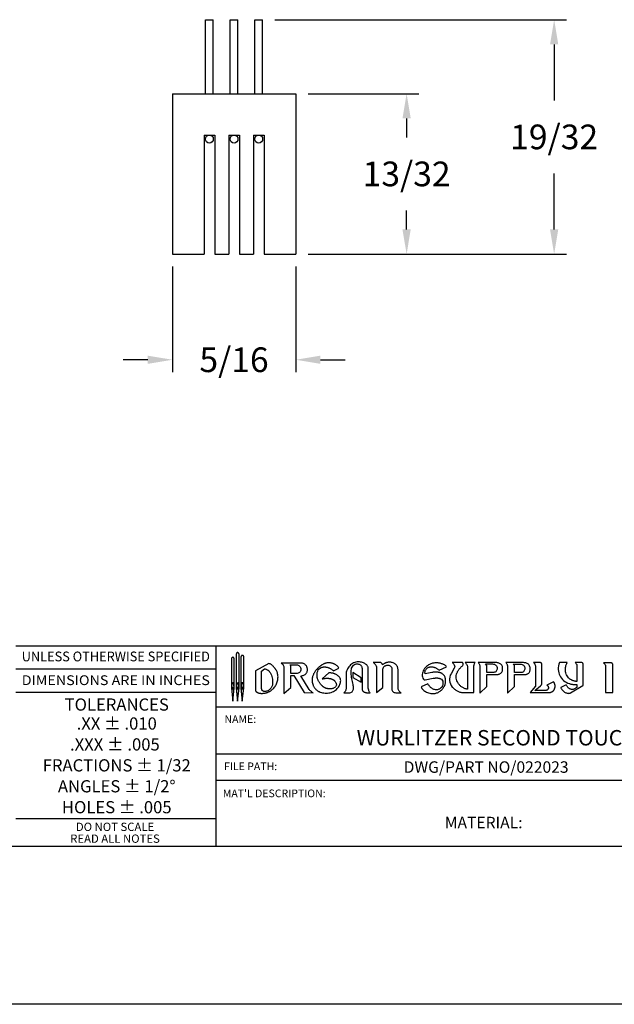
# Model space of a CAD drawing. Extents: x 0 to 5.53, y 0 to 4.25.
# Drawn here: x 2.53 to 4.03, y 0 to 2.49 of the extents above; entities that cross this region are included whole.
import ezdxf
from ezdxf.enums import TextEntityAlignment as Align

# ---------------------------------------------------------------- set-up
doc = ezdxf.new("R2010")
doc.units = 0
doc.header["$LTSCALE"] = 0.25
doc.header["$MEASUREMENT"] = 0
doc.layers.get('0').update_dxf_attribs({"linetype": 'CONTINUOUS'})
doc.layers.get('DEFPOINTS').update_dxf_attribs({"linetype": 'CONTINUOUS'})
doc.layers.add('3', color=3, linetype='CONTINUOUS')
doc.layers.add('4', color=4, linetype='CONTINUOUS')
doc.styles.add('SIMPLEX', font='SIMPLEX.shx')
doc.dimstyles.get("Standard").update_dxf_attribs({"dimtxt": 0.18, "dimasz": 0.18, "dimexe": 0.18, "dimexo": 0.0625, "dimgap": 0.09, "dimtad": 0, "dimtih": 1, "dimtoh": 1, "dimdec": 4, "dimzin": 0, "dimdsep": 46, "dimtxsty": 'STANDARD', "dimcen": 0.09, "dimadec": 0, "dimazin": 0, "dimtfac": 1, "dimtdec": 4, "dimtofl": 0, "dimtmove": 0, "dimatfit": 3, "dimfxl": 1, "dimtolj": 1, "dimtzin": 0, "dimarcsym": 0})

# ---------------------------------------------------------------- blocks, each defined once
blk = doc.blocks.new('*D4')
at = {"layer": '3', "color": 0, "lineweight": -2}
for p, q in [((2.9123, 1.8688), (2.9123, 1.6013)), ((3.2248, 1.8688), (3.2248, 1.6013)), ((2.8498, 1.6325), (2.7873, 1.6325)), ((3.2873, 1.6325), (3.3498, 1.6325))]:
    blk.add_line(p, q, dxfattribs=at)
at = {"layer": '3', "color": 0}
for points in [[(2.8498, 1.6429), (2.8498, 1.6221), (2.9123, 1.6325)], [(3.2873, 1.6429), (3.2873, 1.6221), (3.2248, 1.6325)]]:
    blk.add_solid(points, dxfattribs=at)
at = {"layer": 'DEFPOINTS', "color": 0}
for p in [(2.9123, 1.9), (3.2248, 1.9), (3.2248, 1.6325)]:
    blk.add_point(p, dxfattribs=at)
at = {"layer": '3', "color": 0, "insert": (3.0685, 1.6325), "char_height": 0.0625, "attachment_point": 5, "style": 'SIMPLEX'}
blk.add_mtext('\\A1;5/16', dxfattribs=at)
blk = doc.blocks.new('*D5')
at = {"layer": '3', "color": 0, "lineweight": -2}
for p, q in [((3.1723, 2.4938), (3.9106, 2.4938)), ((3.8794, 2.4313), (3.8794, 2.2895)), ((3.8794, 1.9625), (3.8794, 2.1043)), ((3.256, 1.9), (3.9106, 1.9))]:
    blk.add_line(p, q, dxfattribs=at)
at = {"layer": '3', "color": 0}
for points in [[(3.869, 2.4313), (3.8898, 2.4313), (3.8794, 2.4938)], [(3.869, 1.9625), (3.8898, 1.9625), (3.8794, 1.9)]]:
    blk.add_solid(points, dxfattribs=at)
at = {"layer": 'DEFPOINTS', "color": 0}
for p in [(3.1411, 2.4938), (3.8794, 2.4938), (3.2248, 1.9)]:
    blk.add_point(p, dxfattribs=at)
at = {"layer": '3', "color": 0, "insert": (3.8794, 2.1969), "char_height": 0.0625, "attachment_point": 5, "style": 'SIMPLEX'}
blk.add_mtext('\\A1;19/32', dxfattribs=at)
blk = doc.blocks.new('*D6')
at = {"layer": '3', "color": 0, "lineweight": -2}
for p, q in [((3.256, 2.3063), (3.5369, 2.3063)), ((3.5057, 2.2438), (3.5057, 2.1958)), ((3.5057, 1.9625), (3.5057, 2.0105)), ((3.256, 1.9), (3.5369, 1.9))]:
    blk.add_line(p, q, dxfattribs=at)
at = {"layer": '3', "color": 0}
for points in [[(3.4952, 2.2438), (3.5161, 2.2438), (3.5057, 2.3063)], [(3.4952, 1.9625), (3.5161, 1.9625), (3.5057, 1.9)]]:
    blk.add_solid(points, dxfattribs=at)
at = {"layer": 'DEFPOINTS', "color": 0}
for p in [(3.2248, 2.3063), (3.2248, 1.9), (3.5057, 1.9)]:
    blk.add_point(p, dxfattribs=at)
at = {"layer": '3', "color": 0, "insert": (3.5057, 2.1032), "char_height": 0.0625, "attachment_point": 5, "style": 'SIMPLEX'}
blk.add_mtext('\\A1;13/32', dxfattribs=at)

msp = doc.modelspace()

# ---------------------------------------------------------------- linework, layer by layer
for p, q in [((2.995953, 2.306287), (2.995953, 2.493787)), ((2.995953, 2.493787), (3.016053, 2.493787)), ((3.016053, 2.306287), (3.016053, 2.493787)), ((3.058453, 2.306287), (3.058453, 2.493787)), ((3.058453, 2.493787), (3.078553, 2.493787)), ((3.078553, 2.306287), (3.078553, 2.493787)), ((3.120953, 2.306287), (3.120953, 2.493787)), ((3.120953, 2.493787), (3.141053, 2.493787)), ((3.141053, 2.306287), (3.141053, 2.493787)), ((2.912253, 2.306287), (2.912253, 1.900037)), ((2.912253, 2.306287), (3.224753, 2.306287)), ((3.224753, 2.306287), (3.224753, 1.900037)), ((2.992503, 2.201387), (3.019503, 2.201387)), ((2.992503, 2.201387), (2.992503, 1.900037)), ((3.019503, 2.201387), (3.019503, 1.900037)), ((3.055003, 2.201387), (3.055003, 1.900037)), ((3.055003, 2.201387), (3.082003, 2.201387)), ((3.082003, 2.201387), (3.082003, 1.900037)), ((3.117503, 2.201387), (3.117503, 1.900037)), ((3.117503, 2.201387), (3.144503, 2.201387)), ((3.144503, 2.201387), (3.144503, 1.900037)), ((2.912253, 1.900037), (2.992503, 1.900037)), ((3.019503, 1.900037), (3.055003, 1.900037)), ((3.082003, 1.900037), (3.117503, 1.900037)), ((3.144503, 1.900037), (3.224753, 1.900037)), ((2.515464, 0.908), (5.0875, 0.908)), ((3.023454, 0.4), (3.023454, 0.90799)), ((3.077609, 0.890913), (3.077609, 0.890913)), ((2.515464, 0.849376), (3.023454, 0.849376)), ((2.515464, 0.790761), (3.023454, 0.790761)), ((3.023454, 0.753426), (5.0875, 0.753426)), ((3.023454, 0.634457), (5.0875, 0.634457)), ((3.023454, 0.567461), (4.386742, 0.567461)), ((2.515464, 0.470365), (3.023454, 0.470365))]:
    msp.add_line(p, q)
for centre in [(3.006003, 2.191337), (3.068503, 2.191337), (3.131003, 2.191337)]:
    msp.add_circle(centre, 0.01005)
at = {"layer": '4'}
for p, q in [((5.0875, 0.4), (0.4375, 0.4)), ((5.525, 0), (0, 0))]:
    msp.add_line(p, q, dxfattribs=at)
at = {"layer": '4', "linetype": 'Continuous'}
for points in [[(3.061706, 0.873713), (3.061706, 0.800966), (3.065352, 0.768008), (3.069116, 0.800818), (3.069116, 0.87398), (3.069027, 0.875165), (3.06879, 0.876173), (3.068434, 0.877033), (3.06796, 0.877744), (3.067397, 0.878248), (3.066774, 0.878633), (3.066093, 0.87884), (3.065411, 0.8789), (3.064729, 0.878781), (3.064048, 0.878514), (3.063425, 0.8781), (3.062862, 0.877536), (3.062388, 0.876795), (3.062032, 0.875936), (3.061795, 0.874899), (3.061706, 0.873713)], [(3.074037, 0.885851), (3.074037, 0.800936), (3.077356, 0.768008), (3.081298, 0.800936), (3.081298, 0.885703), (3.08121, 0.886918), (3.080972, 0.887985), (3.080617, 0.888874), (3.080172, 0.889615), (3.079609, 0.890178), (3.078987, 0.890593), (3.078335, 0.89083), (3.077683, 0.890919), (3.077001, 0.89086), (3.076349, 0.890623), (3.075726, 0.890208), (3.075163, 0.889674), (3.074719, 0.888963), (3.074363, 0.888074), (3.074126, 0.887036), (3.074037, 0.885851)], [(3.086042, 0.878803), (3.086042, 0.800936), (3.089361, 0.768008), (3.093303, 0.800936), (3.093303, 0.878654), (3.093214, 0.87987), (3.092977, 0.880937), (3.092622, 0.881826), (3.092177, 0.882567), (3.091614, 0.88313), (3.090991, 0.883545), (3.090339, 0.883782), (3.089687, 0.883871), (3.089006, 0.883812), (3.088354, 0.883575), (3.087731, 0.88316), (3.087168, 0.882626), (3.086723, 0.881915), (3.086368, 0.881026), (3.086131, 0.879988), (3.086042, 0.878803)], [(3.167411, 0.856298), (3.166254, 0.857383), (3.165097, 0.858468), (3.16394, 0.85948), (3.162711, 0.86042), (3.161409, 0.861216), (3.159963, 0.861939), (3.158372, 0.862589), (3.156564, 0.863023), (3.122866, 0.844366), (3.122721, 0.796277), (3.122793, 0.795481), (3.122938, 0.794614), (3.123227, 0.79389), (3.123589, 0.793167), (3.124023, 0.792516), (3.124529, 0.791866), (3.125107, 0.791359), (3.125758, 0.790853), (3.126843, 0.790202), (3.128, 0.789624), (3.129157, 0.789118), (3.130386, 0.788684), (3.131616, 0.788394), (3.132845, 0.788105), (3.134147, 0.787888), (3.135448, 0.787671), (3.13675, 0.787599), (3.138052, 0.787527), (3.139353, 0.787527), (3.140727, 0.787599), (3.142029, 0.787671), (3.143331, 0.787816), (3.144632, 0.787961), (3.145934, 0.788178), (3.147453, 0.788394), (3.148971, 0.788756), (3.150417, 0.789118), (3.151864, 0.789551), (3.15331, 0.790058), (3.154756, 0.790636), (3.15613, 0.791287), (3.157504, 0.791938), (3.158806, 0.792661), (3.16018, 0.793456), (3.161409, 0.794324), (3.162711, 0.795192), (3.16394, 0.796132), (3.165097, 0.797072), (3.166254, 0.798085), (3.167411, 0.799097), (3.169219, 0.800977), (3.170883, 0.80293), (3.172474, 0.804955), (3.173847, 0.807124), (3.175149, 0.809438), (3.176306, 0.811752), (3.177246, 0.814139), (3.178114, 0.816597), (3.178765, 0.819056), (3.179271, 0.821659), (3.179633, 0.82419), (3.17985, 0.826794), (3.179922, 0.829325), (3.179777, 0.831928), (3.179488, 0.834531), (3.179054, 0.837062), (3.178693, 0.838436), (3.178331, 0.83981), (3.177897, 0.841184), (3.177391, 0.842486), (3.176812, 0.843788), (3.176162, 0.845089), (3.175511, 0.846319), (3.174788, 0.847548), (3.173992, 0.848777), (3.173124, 0.849934), (3.172257, 0.851091), (3.171389, 0.852176), (3.170449, 0.853261), (3.169436, 0.854273), (3.168424, 0.855286), (3.167411, 0.856298)], [(3.138052, 0.84386), (3.145428, 0.849501), (3.146585, 0.849428), (3.14767, 0.849284), (3.148754, 0.848994), (3.149767, 0.848705), (3.150851, 0.848271), (3.151864, 0.847765), (3.152804, 0.847186), (3.153744, 0.846536), (3.154612, 0.845885), (3.15548, 0.845162), (3.156347, 0.844438), (3.157143, 0.843643), (3.157866, 0.842848), (3.158589, 0.842052), (3.15924, 0.841329), (3.159818, 0.840533), (3.161843, 0.837352), (3.163434, 0.834025), (3.164591, 0.830482), (3.165387, 0.826866), (3.165893, 0.823178), (3.16611, 0.819418), (3.166254, 0.815657), (3.166182, 0.811897), (3.166037, 0.809944), (3.165676, 0.808064), (3.165097, 0.806256), (3.164374, 0.804521), (3.163506, 0.802857), (3.162422, 0.801266), (3.161265, 0.79982), (3.159963, 0.798446), (3.158517, 0.797217), (3.15707, 0.79606), (3.15548, 0.795047), (3.153889, 0.794107), (3.152298, 0.793312), (3.150634, 0.792733), (3.148971, 0.792227), (3.14738, 0.791866), (3.14644, 0.791938), (3.1455, 0.79201), (3.14456, 0.792227), (3.143692, 0.792516), (3.142824, 0.792878), (3.142029, 0.793312), (3.141233, 0.79389), (3.140583, 0.794469), (3.13986, 0.795192), (3.139353, 0.795988), (3.138919, 0.796855), (3.138558, 0.797795), (3.138341, 0.798735), (3.138196, 0.799748), (3.138052, 0.80076), (3.138052, 0.801773), (3.138052, 0.84386)], [(3.237981, 0.832), (3.240078, 0.832145), (3.242103, 0.832434), (3.243911, 0.832868), (3.245574, 0.833447), (3.24702, 0.83417), (3.248394, 0.834965), (3.249623, 0.835905), (3.250708, 0.83699), (3.251648, 0.838147), (3.252444, 0.839376), (3.253095, 0.840678), (3.253601, 0.842124), (3.254035, 0.843571), (3.254324, 0.845089), (3.254469, 0.84668), (3.254541, 0.848343), (3.254469, 0.849862), (3.254179, 0.851381), (3.253818, 0.852827), (3.253239, 0.854273), (3.252588, 0.855647), (3.251793, 0.856949), (3.250853, 0.858178), (3.24984, 0.859335), (3.248683, 0.860348), (3.247454, 0.861288), (3.246225, 0.862083), (3.244851, 0.862806), (3.243404, 0.863385), (3.241958, 0.863747), (3.240439, 0.864036), (3.238921, 0.864108), (3.1883, 0.864108), (3.189024, 0.86353), (3.189674, 0.862951), (3.190325, 0.8623), (3.190904, 0.861722), (3.191482, 0.861143), (3.192061, 0.86042), (3.192567, 0.859697), (3.193073, 0.858829), (3.193796, 0.857238), (3.194375, 0.855358), (3.194736, 0.85355), (3.194881, 0.852104), (3.194953, 0.787093), (3.212381, 0.802351), (3.212381, 0.832507), (3.220047, 0.832579), (3.246152, 0.789335), (3.268642, 0.78919), (3.267268, 0.789985), (3.265894, 0.790925), (3.264593, 0.791866), (3.263291, 0.79295), (3.262062, 0.793963), (3.260905, 0.79512), (3.259748, 0.796277), (3.25859, 0.797506), (3.237981, 0.832)], [(3.237692, 0.848343), (3.237475, 0.846102), (3.236824, 0.844005), (3.235811, 0.842197), (3.234437, 0.840606), (3.232774, 0.839304), (3.230894, 0.838364), (3.228797, 0.837785), (3.226627, 0.837569), (3.212092, 0.837569), (3.212092, 0.856153), (3.210646, 0.859697), (3.226917, 0.859697), (3.229086, 0.85948), (3.231183, 0.858829), (3.232991, 0.857817), (3.234582, 0.856443), (3.235884, 0.854707), (3.236824, 0.852827), (3.237475, 0.850658), (3.237692, 0.848343)], [(3.32694, 0.835254), (3.325927, 0.835833), (3.324915, 0.836339), (3.32383, 0.836773), (3.322818, 0.837207), (3.321733, 0.837641), (3.320648, 0.83793), (3.319563, 0.838292), (3.318479, 0.838581), (3.317322, 0.838798), (3.316237, 0.838943), (3.315008, 0.839087), (3.313851, 0.839232), (3.312621, 0.839304), (3.311392, 0.839304), (3.310162, 0.839304), (3.308861, 0.839232), (3.291794, 0.824046), (3.293096, 0.824335), (3.294398, 0.824624), (3.295699, 0.824913), (3.297001, 0.82513), (3.298303, 0.825347), (3.299605, 0.825492), (3.300906, 0.825637), (3.30228, 0.825709), (3.303582, 0.825781), (3.304883, 0.825781), (3.306185, 0.825781), (3.307487, 0.825709), (3.308788, 0.825564), (3.31009, 0.825347), (3.311392, 0.82513), (3.312693, 0.824841), (3.313561, 0.824552), (3.314501, 0.824335), (3.315369, 0.823973), (3.316237, 0.823684), (3.317105, 0.823323), (3.317972, 0.822961), (3.318768, 0.822527), (3.319636, 0.822093), (3.320431, 0.821587), (3.321154, 0.821081), (3.321877, 0.820575), (3.322601, 0.819996), (3.323251, 0.819345), (3.323902, 0.818694), (3.324481, 0.817971), (3.325059, 0.817248), (3.325927, 0.815946), (3.32665, 0.8145), (3.327156, 0.813054), (3.327518, 0.811463), (3.327735, 0.809944), (3.327663, 0.808353), (3.327301, 0.806835), (3.326723, 0.805388), (3.325855, 0.804087), (3.324842, 0.803002), (3.323685, 0.802062), (3.322311, 0.801266), (3.320865, 0.800616), (3.319419, 0.800109), (3.317828, 0.799676), (3.316309, 0.799386), (3.315586, 0.799314), (3.314791, 0.799169), (3.314067, 0.799097), (3.313272, 0.799097), (3.312477, 0.799025), (3.311753, 0.799025), (3.310958, 0.799025), (3.310162, 0.799025), (3.309439, 0.799025), (3.308644, 0.799097), (3.307848, 0.799097), (3.307053, 0.799242), (3.30633, 0.799314), (3.305534, 0.799459), (3.304811, 0.799603), (3.304016, 0.799748), (3.303148, 0.799965), (3.30228, 0.800182), (3.301485, 0.800471), (3.300617, 0.80076), (3.299821, 0.801122), (3.299026, 0.801483), (3.298231, 0.801917), (3.297435, 0.802351), (3.296712, 0.802785), (3.295916, 0.803291), (3.295193, 0.803798), (3.29447, 0.804304), (3.293747, 0.80481), (3.293096, 0.805388), (3.292373, 0.805967), (3.291722, 0.806545), (3.290637, 0.80763), (3.289625, 0.808787), (3.288613, 0.809944), (3.2876, 0.811101), (3.28666, 0.812258), (3.285792, 0.813488), (3.284852, 0.814789), (3.284057, 0.816019), (3.283261, 0.81732), (3.282538, 0.818694), (3.281887, 0.819996), (3.281237, 0.82137), (3.280658, 0.822816), (3.280224, 0.82419), (3.27979, 0.825709), (3.279429, 0.827155), (3.278922, 0.830482), (3.278706, 0.833953), (3.278922, 0.837424), (3.279501, 0.84075), (3.280513, 0.843932), (3.282032, 0.846825), (3.283984, 0.849428), (3.286443, 0.851525), (3.287311, 0.852032), (3.288179, 0.852465), (3.289119, 0.852899), (3.289987, 0.853261), (3.290927, 0.85355), (3.291939, 0.853839), (3.292879, 0.854056), (3.293892, 0.854201), (3.294832, 0.854346), (3.295844, 0.854418), (3.296857, 0.854418), (3.297869, 0.854418), (3.298881, 0.854418), (3.299894, 0.854346), (3.300834, 0.854201), (3.301846, 0.854056), (3.303148, 0.853839), (3.30445, 0.85355), (3.305751, 0.853261), (3.306981, 0.852827), (3.30821, 0.852393), (3.309439, 0.851887), (3.310669, 0.851381), (3.311898, 0.850802), (3.313055, 0.850151), (3.31414, 0.849501), (3.315297, 0.848705), (3.316382, 0.847982), (3.317466, 0.847114), (3.318479, 0.846319), (3.319491, 0.845379), (3.320431, 0.844438), (3.333809, 0.85167), (3.332942, 0.853261), (3.331929, 0.854707), (3.330772, 0.856081), (3.329471, 0.857311), (3.328097, 0.858468), (3.326578, 0.85948), (3.325059, 0.86042), (3.323468, 0.861288), (3.322239, 0.861866), (3.320937, 0.862445), (3.319708, 0.862951), (3.318406, 0.863385), (3.317032, 0.863819), (3.315731, 0.864108), (3.314357, 0.864397), (3.312983, 0.864614), (3.311609, 0.864759), (3.310235, 0.864831), (3.308788, 0.864904), (3.307415, 0.864904), (3.306041, 0.864831), (3.304667, 0.864687), (3.303293, 0.86447), (3.301919, 0.86418), (3.300617, 0.863891), (3.299388, 0.863457), (3.298086, 0.863023), (3.296857, 0.862589), (3.295699, 0.862011), (3.29447, 0.861432), (3.293313, 0.860782), (3.292156, 0.860131), (3.290999, 0.859408), (3.289914, 0.858684), (3.28883, 0.857889), (3.287745, 0.857094), (3.28666, 0.856226), (3.285648, 0.855358), (3.284563, 0.85449), (3.283551, 0.853622), (3.282104, 0.852321), (3.28073, 0.851019), (3.279356, 0.849645), (3.278055, 0.848199), (3.276753, 0.846753), (3.275524, 0.845306), (3.274367, 0.843788), (3.27321, 0.842197), (3.272197, 0.840606), (3.271185, 0.838943), (3.270245, 0.837279), (3.269449, 0.835544), (3.268726, 0.833808), (3.268075, 0.832), (3.267497, 0.830192), (3.267063, 0.828312), (3.266629, 0.825781), (3.266412, 0.823178), (3.26634, 0.820647), (3.266412, 0.818044), (3.266701, 0.815513), (3.267207, 0.812982), (3.267858, 0.81045), (3.268726, 0.808064), (3.269305, 0.806762), (3.269955, 0.805461), (3.270606, 0.804231), (3.271402, 0.803074), (3.272197, 0.801917), (3.273065, 0.80076), (3.274005, 0.799676), (3.274945, 0.798663), (3.275958, 0.797651), (3.277042, 0.796711), (3.278127, 0.795771), (3.279212, 0.794903), (3.280369, 0.794107), (3.281598, 0.793384), (3.282827, 0.792661), (3.284057, 0.79201), (3.286949, 0.790781), (3.289914, 0.789768), (3.292952, 0.789045), (3.296061, 0.788467), (3.299171, 0.788178), (3.30228, 0.788033), (3.30539, 0.788178), (3.308572, 0.788539), (3.311609, 0.789118), (3.314574, 0.789913), (3.317539, 0.790998), (3.320359, 0.792227), (3.323035, 0.793746), (3.325566, 0.795481), (3.327952, 0.797434), (3.330194, 0.799603), (3.331857, 0.801556), (3.333376, 0.803653), (3.33475, 0.80575), (3.335907, 0.808064), (3.336919, 0.810378), (3.337714, 0.812765), (3.338221, 0.815223), (3.338582, 0.817754), (3.338655, 0.819779), (3.33851, 0.821732), (3.338148, 0.823684), (3.337497, 0.825637), (3.33663, 0.827228), (3.335617, 0.828674), (3.334388, 0.830048), (3.333086, 0.831277), (3.33164, 0.832362), (3.330121, 0.833447), (3.32853, 0.834387), (3.32694, 0.835254)], [(3.413539, 0.78919), (3.412743, 0.789841), (3.411948, 0.790781), (3.411152, 0.792083), (3.410357, 0.793673), (3.409634, 0.795554), (3.409055, 0.797868), (3.408621, 0.800543), (3.408332, 0.803581), (3.408332, 0.851453), (3.40826, 0.852755), (3.40797, 0.854129), (3.407464, 0.855503), (3.406741, 0.856804), (3.405801, 0.858106), (3.404644, 0.859408), (3.403342, 0.860637), (3.401824, 0.861866), (3.40016, 0.862951), (3.39828, 0.863963), (3.396183, 0.864831), (3.394014, 0.865627), (3.391555, 0.866205), (3.389024, 0.866711), (3.386276, 0.867001), (3.383383, 0.867145), (3.380274, 0.867001), (3.377237, 0.866567), (3.374272, 0.865699), (3.371451, 0.864614), (3.368776, 0.863168), (3.366172, 0.861505), (3.363786, 0.859552), (3.361544, 0.857383), (3.35952, 0.854996), (3.357639, 0.852465), (3.356048, 0.84979), (3.354747, 0.846969), (3.353662, 0.844005), (3.352867, 0.840967), (3.35236, 0.837858), (3.352216, 0.834676), (3.352216, 0.799386), (3.352071, 0.797145), (3.351565, 0.795264), (3.350914, 0.793673), (3.350046, 0.792372), (3.349178, 0.791359), (3.348311, 0.790492), (3.347443, 0.789841), (3.346792, 0.789262), (3.362123, 0.789262), (3.364148, 0.789551), (3.365883, 0.790275), (3.367402, 0.791359), (3.368704, 0.792806), (3.369788, 0.794397), (3.370584, 0.796132), (3.37109, 0.79794), (3.371379, 0.799748), (3.371524, 0.802351), (3.371162, 0.805027), (3.370656, 0.80763), (3.370005, 0.810161), (3.369137, 0.813777), (3.368342, 0.817393), (3.367619, 0.821008), (3.366896, 0.824624), (3.366245, 0.82824), (3.365739, 0.831928), (3.365305, 0.835544), (3.365015, 0.839232), (3.364943, 0.842269), (3.36516, 0.845379), (3.365666, 0.848416), (3.366462, 0.851381), (3.367619, 0.854129), (3.369137, 0.85666), (3.371018, 0.858829), (3.373404, 0.860637), (3.374778, 0.86136), (3.376224, 0.861866), (3.377743, 0.862228), (3.379261, 0.862445), (3.380852, 0.862445), (3.382443, 0.862228), (3.383962, 0.861866), (3.385481, 0.86136), (3.386855, 0.860637), (3.388156, 0.859769), (3.389386, 0.858684), (3.390398, 0.857455), (3.391266, 0.856081), (3.391989, 0.85449), (3.392495, 0.852755), (3.392712, 0.850874), (3.392712, 0.799531), (3.392784, 0.798302), (3.393001, 0.797217), (3.393363, 0.796132), (3.393797, 0.79512), (3.394375, 0.794252), (3.395026, 0.793384), (3.395749, 0.792589), (3.396617, 0.791866), (3.397557, 0.791287), (3.398497, 0.790709), (3.39951, 0.790275), (3.400594, 0.789913), (3.401679, 0.789551), (3.402836, 0.789335), (3.403921, 0.789262), (3.405078, 0.78919), (3.413539, 0.78919)], [(3.597532, 0.861505), (3.595869, 0.862156), (3.594206, 0.862734), (3.592542, 0.86324), (3.590807, 0.863674), (3.589071, 0.863963), (3.587336, 0.864253), (3.5856, 0.86447), (3.583865, 0.864614), (3.582057, 0.864687), (3.580321, 0.864687), (3.578513, 0.864614), (3.576778, 0.86447), (3.57497, 0.864253), (3.573234, 0.864036), (3.571499, 0.863674), (3.569763, 0.863313), (3.566726, 0.862373), (3.563761, 0.860999), (3.560941, 0.859408), (3.558193, 0.857455), (3.555662, 0.855286), (3.553275, 0.852827), (3.551178, 0.850224), (3.549298, 0.847476), (3.54778, 0.844583), (3.546623, 0.841546), (3.545755, 0.838509), (3.545393, 0.835399), (3.545465, 0.83229), (3.545972, 0.82918), (3.546984, 0.826143), (3.548575, 0.82325), (3.548937, 0.822816), (3.54937, 0.822455), (3.549804, 0.822165), (3.550311, 0.821876), (3.550817, 0.821732), (3.551323, 0.821659), (3.551902, 0.821659), (3.55248, 0.821804), (3.573017, 0.825709), (3.574174, 0.825926), (3.575332, 0.82607), (3.576561, 0.826287), (3.577718, 0.82636), (3.578947, 0.826504), (3.580104, 0.826577), (3.581261, 0.826577), (3.582491, 0.826577), (3.583648, 0.826504), (3.584805, 0.826432), (3.585962, 0.826287), (3.587119, 0.82607), (3.588204, 0.825781), (3.589361, 0.825492), (3.590445, 0.825058), (3.59153, 0.824624), (3.593989, 0.823106), (3.595797, 0.820936), (3.597026, 0.818405), (3.597749, 0.815513), (3.597821, 0.812475), (3.597315, 0.809366), (3.596303, 0.806473), (3.594784, 0.803798), (3.593699, 0.802568), (3.592615, 0.801339), (3.591313, 0.800326), (3.590011, 0.799386), (3.588637, 0.798519), (3.587119, 0.797795), (3.5856, 0.797289), (3.584009, 0.796855), (3.582129, 0.796638), (3.580249, 0.796638), (3.578441, 0.796783), (3.576561, 0.797217), (3.574825, 0.797723), (3.573017, 0.798446), (3.571354, 0.799314), (3.569691, 0.800326), (3.5681, 0.801483), (3.566581, 0.802713), (3.565135, 0.804087), (3.563761, 0.805533), (3.562532, 0.807052), (3.561302, 0.808643), (3.560218, 0.810306), (3.559278, 0.811969), (3.542573, 0.804376), (3.543441, 0.802207), (3.544525, 0.800109), (3.545972, 0.798229), (3.547635, 0.796421), (3.549515, 0.794758), (3.551612, 0.79324), (3.553854, 0.791866), (3.55624, 0.790636), (3.558771, 0.789624), (3.561375, 0.788756), (3.564123, 0.788033), (3.566798, 0.787599), (3.569546, 0.787237), (3.572294, 0.787165), (3.57497, 0.78731), (3.577646, 0.787599), (3.57967, 0.788033), (3.581623, 0.788611), (3.583575, 0.789262), (3.585456, 0.790058), (3.587263, 0.790998), (3.589071, 0.792083), (3.590735, 0.793167), (3.592398, 0.794469), (3.593916, 0.795771), (3.595435, 0.797217), (3.596809, 0.798735), (3.598111, 0.800399), (3.599268, 0.802062), (3.600352, 0.803798), (3.601293, 0.805605), (3.60216, 0.807486), (3.602956, 0.809583), (3.603534, 0.81168), (3.603968, 0.813777), (3.60433, 0.816019), (3.604474, 0.818188), (3.604474, 0.820358), (3.60433, 0.822527), (3.603968, 0.824697), (3.603534, 0.826577), (3.602956, 0.828385), (3.602233, 0.83012), (3.601365, 0.831856), (3.60028, 0.833374), (3.599051, 0.834821), (3.597604, 0.836122), (3.596086, 0.837207), (3.595435, 0.837641), (3.594712, 0.838075), (3.593989, 0.838436), (3.593266, 0.838798), (3.592542, 0.839159), (3.591747, 0.839449), (3.591024, 0.839666), (3.590228, 0.839883), (3.589433, 0.8401), (3.588637, 0.840317), (3.587842, 0.840461), (3.587047, 0.840606), (3.586251, 0.84075), (3.585456, 0.840823), (3.584588, 0.840967), (3.583792, 0.84104), (3.582997, 0.84104), (3.582201, 0.84104), (3.581406, 0.841112), (3.580611, 0.841112), (3.579815, 0.841112), (3.57902, 0.841184), (3.578152, 0.841184), (3.577284, 0.841184), (3.576416, 0.841184), (3.575548, 0.841112), (3.574536, 0.84104), (3.573596, 0.840967), (3.572584, 0.840895), (3.571499, 0.84075), (3.570414, 0.840533), (3.569257, 0.840317), (3.552697, 0.837279), (3.552263, 0.838798), (3.552046, 0.840244), (3.552118, 0.841763), (3.552335, 0.843209), (3.552842, 0.844655), (3.55342, 0.846029), (3.554288, 0.847403), (3.555228, 0.848633), (3.556313, 0.84979), (3.557542, 0.850947), (3.558844, 0.851887), (3.56029, 0.852755), (3.561809, 0.853478), (3.563327, 0.854129), (3.564918, 0.854563), (3.566581, 0.854852), (3.568028, 0.854924), (3.569546, 0.854924), (3.570993, 0.854779), (3.572439, 0.854563), (3.573885, 0.854273), (3.575332, 0.853839), (3.576706, 0.853333), (3.578079, 0.852755), (3.579453, 0.852104), (3.580827, 0.851381), (3.582129, 0.850658), (3.583431, 0.84979), (3.58466, 0.848922), (3.585889, 0.848054), (3.587119, 0.847114), (3.588276, 0.846174), (3.607005, 0.854996), (3.605993, 0.856009), (3.604908, 0.857021), (3.603824, 0.857961), (3.602594, 0.858757), (3.601365, 0.859552), (3.600136, 0.860275), (3.598834, 0.860926), (3.597532, 0.861505)], [(3.654064, 0.865916), (3.656089, 0.863747), (3.656956, 0.862517), (3.65768, 0.861288), (3.65833, 0.860131), (3.658837, 0.859046), (3.65927, 0.857889), (3.65956, 0.856732), (3.659704, 0.855575), (3.659777, 0.854346), (3.659777, 0.798157), (3.657969, 0.798374), (3.656161, 0.798735), (3.654425, 0.799169), (3.65269, 0.799748), (3.651027, 0.800471), (3.649363, 0.801194), (3.6477, 0.802062), (3.646181, 0.803002), (3.644663, 0.804087), (3.643217, 0.805172), (3.641843, 0.806401), (3.640541, 0.807703), (3.639239, 0.809004), (3.638082, 0.81045), (3.636997, 0.811969), (3.635985, 0.813488), (3.634394, 0.81638), (3.633092, 0.819418), (3.63208, 0.822599), (3.631429, 0.825854), (3.63114, 0.82918), (3.631285, 0.832434), (3.631935, 0.835761), (3.63302, 0.838943), (3.633599, 0.840317), (3.63425, 0.841618), (3.634973, 0.84292), (3.635696, 0.844149), (3.636491, 0.845451), (3.637359, 0.84668), (3.638227, 0.847837), (3.639095, 0.849067), (3.640035, 0.850224), (3.640975, 0.851308), (3.641987, 0.852465), (3.643, 0.85355), (3.644012, 0.854635), (3.645097, 0.855647), (3.646109, 0.85666), (3.647194, 0.857672), (3.648062, 0.858684), (3.64864, 0.859842), (3.649002, 0.860999), (3.649002, 0.862228), (3.648857, 0.863313), (3.648423, 0.864397), (3.647917, 0.865265), (3.647194, 0.865916), (3.621305, 0.865916), (3.622535, 0.864759), (3.623908, 0.863313), (3.62521, 0.861577), (3.626295, 0.859697), (3.62709, 0.8576), (3.627452, 0.85543), (3.627163, 0.853261), (3.62615, 0.851164), (3.618196, 0.837279), (3.616243, 0.83323), (3.615014, 0.828963), (3.614435, 0.824552), (3.614508, 0.820068), (3.615231, 0.815585), (3.616677, 0.811318), (3.618702, 0.807269), (3.621377, 0.803653), (3.622679, 0.802207), (3.624053, 0.800833), (3.625499, 0.799459), (3.627018, 0.798157), (3.628537, 0.797), (3.6302, 0.795843), (3.631863, 0.794758), (3.633599, 0.793818), (3.635334, 0.792878), (3.637142, 0.792083), (3.63895, 0.791432), (3.64083, 0.790853), (3.64271, 0.790347), (3.644663, 0.790058), (3.646543, 0.789841), (3.648496, 0.789768), (3.676192, 0.789768), (3.676192, 0.855069), (3.676264, 0.856515), (3.676337, 0.857961), (3.676554, 0.859335), (3.676843, 0.860782), (3.677277, 0.862156), (3.677783, 0.863457), (3.678362, 0.864687), (3.679012, 0.865916), (3.654064, 0.865916)], [(3.72632, 0.865988), (3.687053, 0.865988), (3.68792, 0.864831), (3.688716, 0.86353), (3.689511, 0.862228), (3.690162, 0.860854), (3.690668, 0.859408), (3.691102, 0.857961), (3.691392, 0.856587), (3.691464, 0.855141), (3.691464, 0.788394), (3.709036, 0.805244), (3.709036, 0.835182), (3.732611, 0.835182), (3.734202, 0.835254), (3.735721, 0.835327), (3.737239, 0.835544), (3.738686, 0.835833), (3.740132, 0.836267), (3.741506, 0.836845), (3.742807, 0.837496), (3.743965, 0.838292), (3.745122, 0.839232), (3.746062, 0.840389), (3.746929, 0.841618), (3.747653, 0.843064), (3.748159, 0.844728), (3.748593, 0.846536), (3.74881, 0.84856), (3.74881, 0.850802), (3.748593, 0.853189), (3.748159, 0.855286), (3.747436, 0.857166), (3.746568, 0.858829), (3.745411, 0.860275), (3.744181, 0.861505), (3.742735, 0.862589), (3.741144, 0.863457), (3.739481, 0.86418), (3.737673, 0.864759), (3.735865, 0.865193), (3.733985, 0.865482), (3.732033, 0.865771), (3.73008, 0.865916), (3.7282, 0.865988), (3.72632, 0.865988)], [(3.705855, 0.862011), (3.723572, 0.862011), (3.725813, 0.861794), (3.727983, 0.861143), (3.729863, 0.860131), (3.731599, 0.858757), (3.732973, 0.857094), (3.734057, 0.855213), (3.734708, 0.853116), (3.734925, 0.850802), (3.734781, 0.848922), (3.734347, 0.847042), (3.733696, 0.845306), (3.732756, 0.843788), (3.731526, 0.842486), (3.73008, 0.841474), (3.728417, 0.840823), (3.726464, 0.840606), (3.709181, 0.840606), (3.709181, 0.858178), (3.705855, 0.862011)], [(3.796328, 0.865771), (3.757061, 0.865771), (3.757929, 0.864614), (3.758797, 0.863313), (3.75952, 0.862011), (3.760171, 0.860637), (3.76075, 0.859191), (3.761183, 0.857744), (3.761473, 0.85637), (3.761545, 0.854924), (3.761545, 0.788178), (3.779045, 0.805027), (3.779045, 0.834965), (3.80262, 0.834965), (3.804138, 0.835038), (3.805729, 0.83511), (3.807176, 0.835327), (3.808694, 0.835616), (3.810068, 0.83605), (3.811442, 0.836628), (3.812744, 0.837279), (3.813973, 0.838075), (3.815058, 0.839015), (3.815998, 0.840172), (3.816866, 0.841401), (3.817589, 0.842848), (3.818095, 0.844511), (3.818529, 0.846319), (3.818746, 0.848343), (3.818746, 0.850585), (3.818529, 0.852972), (3.818095, 0.855141), (3.817372, 0.857021), (3.816504, 0.858684), (3.815347, 0.860131), (3.814118, 0.86136), (3.812672, 0.862373), (3.811153, 0.86324), (3.809417, 0.863963), (3.807682, 0.864542), (3.805874, 0.864976), (3.803994, 0.865265), (3.802041, 0.865554), (3.800089, 0.865699), (3.798209, 0.865771), (3.796328, 0.865771)], [(3.775863, 0.861866), (3.79358, 0.861866), (3.795895, 0.861649), (3.797992, 0.860999), (3.799944, 0.859986), (3.80168, 0.858612), (3.803054, 0.856949), (3.804138, 0.854996), (3.804789, 0.852899), (3.805006, 0.850585), (3.804862, 0.848705), (3.804428, 0.846825), (3.803705, 0.845162), (3.802764, 0.843571), (3.801535, 0.842269), (3.800089, 0.841257), (3.798426, 0.840606), (3.796473, 0.840389), (3.77919, 0.840389), (3.77919, 0.857961), (3.775863, 0.861866)], [(3.860906, 0.808498), (3.862135, 0.807775), (3.863148, 0.806835), (3.864015, 0.805678), (3.864666, 0.804376), (3.865028, 0.80293), (3.8651, 0.801483), (3.864883, 0.800109), (3.864305, 0.798735), (3.863654, 0.79794), (3.863003, 0.797217), (3.862208, 0.796566), (3.86134, 0.795988), (3.8604, 0.795554), (3.859387, 0.795192), (3.858303, 0.794975), (3.857218, 0.794903), (3.830823, 0.794903), (3.845069, 0.806979), (3.845937, 0.807775), (3.846588, 0.80857), (3.847166, 0.809293), (3.847528, 0.810017), (3.847817, 0.81074), (3.847962, 0.811535), (3.848106, 0.812258), (3.848106, 0.813054), (3.848106, 0.860999), (3.847962, 0.862011), (3.847672, 0.863023), (3.847166, 0.863819), (3.846515, 0.864542), (3.84572, 0.865121), (3.844852, 0.865554), (3.84384, 0.865844), (3.842827, 0.865916), (3.827207, 0.865916), (3.828292, 0.864831), (3.829232, 0.863819), (3.830027, 0.862662), (3.830678, 0.861505), (3.831257, 0.860203), (3.831618, 0.858829), (3.831835, 0.857238), (3.831908, 0.85543), (3.831908, 0.805388), (3.819036, 0.789768), (3.867703, 0.789768), (3.868499, 0.789841), (3.869367, 0.789913), (3.870162, 0.790058), (3.87103, 0.790347), (3.871898, 0.790636), (3.872693, 0.790998), (3.873489, 0.791359), (3.874284, 0.791793), (3.87508, 0.792299), (3.875803, 0.792806), (3.876526, 0.793384), (3.877249, 0.793963), (3.877828, 0.794541), (3.878478, 0.795192), (3.878985, 0.795843), (3.879491, 0.796494), (3.880648, 0.798808), (3.881371, 0.801411), (3.881733, 0.804304), (3.88166, 0.807269), (3.881154, 0.810089), (3.880286, 0.812692), (3.879057, 0.814862), (3.877394, 0.816525), (3.860906, 0.808498)], [(3.948049, 0.865988), (3.932646, 0.865988), (3.933731, 0.864831), (3.934671, 0.863674), (3.935394, 0.862517), (3.936045, 0.861432), (3.936551, 0.860348), (3.936913, 0.859263), (3.937202, 0.858106), (3.937275, 0.856949), (3.937275, 0.817465), (3.935973, 0.81761), (3.934599, 0.817827), (3.933297, 0.818044), (3.931923, 0.818333), (3.930622, 0.818694), (3.929248, 0.819056), (3.927946, 0.81949), (3.926644, 0.819924), (3.925415, 0.82043), (3.924113, 0.821008), (3.922956, 0.821587), (3.921727, 0.822238), (3.92057, 0.822961), (3.919413, 0.823684), (3.918328, 0.824552), (3.917316, 0.82542), (3.915435, 0.8273), (3.913772, 0.829397), (3.912326, 0.831639), (3.911024, 0.834097), (3.910012, 0.836556), (3.909144, 0.839232), (3.908566, 0.841907), (3.908204, 0.844655), (3.907987, 0.847403), (3.907987, 0.850224), (3.908276, 0.852972), (3.90871, 0.85572), (3.909361, 0.858468), (3.910301, 0.861071), (3.911386, 0.863602), (3.912688, 0.865988), (3.892946, 0.865988), (3.891499, 0.86136), (3.890487, 0.856877), (3.889981, 0.852393), (3.889908, 0.848127), (3.890198, 0.843932), (3.890993, 0.839955), (3.89215, 0.836122), (3.893669, 0.832434), (3.895621, 0.829035), (3.897863, 0.825781), (3.900466, 0.822816), (3.903359, 0.820068), (3.906613, 0.817682), (3.910156, 0.815513), (3.913917, 0.813705), (3.917966, 0.812186), (3.919124, 0.811824), (3.920353, 0.811535), (3.921582, 0.811246), (3.922884, 0.810957), (3.924113, 0.81074), (3.925415, 0.810595), (3.926644, 0.810378), (3.927946, 0.810306), (3.929175, 0.810161), (3.930405, 0.810089), (3.931634, 0.810017), (3.932791, 0.810017), (3.933948, 0.810017), (3.935033, 0.810017), (3.936118, 0.810089), (3.93713, 0.810161), (3.93713, 0.802496), (3.929248, 0.798085), (3.927657, 0.797723), (3.926066, 0.797506), (3.924475, 0.797506), (3.923029, 0.797723), (3.92151, 0.798012), (3.920136, 0.798519), (3.918834, 0.799169), (3.917533, 0.799893), (3.916303, 0.80076), (3.915146, 0.8017), (3.914061, 0.802785), (3.913049, 0.80387), (3.912109, 0.805099), (3.911241, 0.806329), (3.910446, 0.807558), (3.909795, 0.80886), (3.89591, 0.802424), (3.896561, 0.801194), (3.897357, 0.799965), (3.898152, 0.798663), (3.89902, 0.797434), (3.900032, 0.796204), (3.901045, 0.794975), (3.902202, 0.79389), (3.903359, 0.792733), (3.904588, 0.791721), (3.905962, 0.790781), (3.907409, 0.789985), (3.908855, 0.78919), (3.910446, 0.788611), (3.912037, 0.788105), (3.913772, 0.787744), (3.91558, 0.787599), (3.916159, 0.787599), (3.916737, 0.787671), (3.917388, 0.787744), (3.918039, 0.787816), (3.918617, 0.787961), (3.919268, 0.788178), (3.919847, 0.788394), (3.920425, 0.788611), (3.951738, 0.807052), (3.952461, 0.80763), (3.952967, 0.808426), (3.953184, 0.809366), (3.953256, 0.810378), (3.953256, 0.858829), (3.953112, 0.860492), (3.952822, 0.862011), (3.952316, 0.86324), (3.951665, 0.864253), (3.95087, 0.864976), (3.94993, 0.865554), (3.94899, 0.865844), (3.948049, 0.865988)], [(4.023484, 0.864614), (4.004393, 0.864614), (4.005333, 0.863963), (4.006273, 0.863096), (4.007213, 0.862228), (4.008009, 0.861216), (4.008732, 0.860203), (4.00931, 0.859046), (4.009672, 0.857889), (4.009817, 0.85666), (4.009817, 0.790058), (4.027823, 0.790058), (4.027823, 0.860275), (4.027751, 0.861288), (4.027534, 0.862156), (4.0271, 0.862879), (4.026594, 0.86353), (4.025943, 0.863963), (4.02522, 0.864325), (4.024424, 0.864542), (4.023484, 0.864614)], [(3.390615, 0.827228), (3.369427, 0.84075), (3.369427, 0.827517), (3.390687, 0.816091), (3.390615, 0.827228)], [(3.062951, 0.802507), (3.062921, 0.804226), (3.06304, 0.806005), (3.063247, 0.807783), (3.063544, 0.809532), (3.063929, 0.811191), (3.064374, 0.812673), (3.064877, 0.813977), (3.065441, 0.814985), (3.065915, 0.814007), (3.066389, 0.812762), (3.066834, 0.811251), (3.067219, 0.809561), (3.067545, 0.807783), (3.067782, 0.805975), (3.067901, 0.804197), (3.067901, 0.802507), (3.062951, 0.802507)], [(3.067841, 0.800877), (3.067841, 0.800403), (3.067782, 0.799929), (3.067634, 0.799484), (3.067397, 0.799039), (3.0671, 0.798654), (3.066685, 0.798358), (3.066211, 0.79815), (3.065618, 0.798091), (3.065026, 0.79818), (3.064522, 0.798358), (3.064077, 0.798625), (3.063692, 0.79901), (3.063425, 0.799425), (3.063188, 0.799869), (3.06307, 0.800373), (3.06301, 0.800877), (3.067841, 0.800877)], [(3.075549, 0.802626), (3.075519, 0.8039), (3.075519, 0.805293), (3.075519, 0.806805), (3.075637, 0.808435), (3.075845, 0.810154), (3.07623, 0.811992), (3.076823, 0.813918), (3.077683, 0.815934), (3.078394, 0.814037), (3.078957, 0.812169), (3.079372, 0.810361), (3.079668, 0.808613), (3.079846, 0.806923), (3.079905, 0.805382), (3.079905, 0.80393), (3.079846, 0.802626), (3.075549, 0.802626)], [(3.079787, 0.800877), (3.079757, 0.800403), (3.079698, 0.799929), (3.07955, 0.799514), (3.079372, 0.799128), (3.079076, 0.798773), (3.07872, 0.798506), (3.078305, 0.798328), (3.077771, 0.798239), (3.077268, 0.798269), (3.076793, 0.798417), (3.076438, 0.798684), (3.076141, 0.799039), (3.075904, 0.799454), (3.075726, 0.799899), (3.075608, 0.800373), (3.075578, 0.800877), (3.079787, 0.800877)], [(3.087553, 0.802626), (3.087524, 0.8039), (3.087524, 0.805293), (3.087524, 0.806805), (3.087642, 0.808435), (3.08785, 0.810154), (3.088235, 0.811992), (3.088828, 0.813918), (3.089687, 0.815934), (3.090399, 0.814037), (3.090962, 0.812169), (3.091377, 0.810361), (3.091673, 0.808613), (3.091851, 0.806923), (3.09191, 0.805382), (3.09191, 0.80393), (3.091851, 0.802626), (3.087553, 0.802626)], [(3.091792, 0.800877), (3.091762, 0.800403), (3.091703, 0.799929), (3.091555, 0.799514), (3.091377, 0.799128), (3.09108, 0.798773), (3.090725, 0.798506), (3.09031, 0.798328), (3.089776, 0.798239), (3.089272, 0.798269), (3.088798, 0.798417), (3.088442, 0.798684), (3.088146, 0.799039), (3.087909, 0.799454), (3.087731, 0.799899), (3.087613, 0.800373), (3.087583, 0.800877), (3.091792, 0.800877)]]:
    msp.add_lwpolyline(points, dxfattribs=at)
at = {"layer": '4', "color": 4, "linetype": 'Continuous'}
msp.add_lwpolyline([(3.491516, 0.789262), (3.490359, 0.789985), (3.48913, 0.790853), (3.487828, 0.791938), (3.486671, 0.793167), (3.485586, 0.794541), (3.484718, 0.796204), (3.48414, 0.798012), (3.483923, 0.800109), (3.483923, 0.848054), (3.483778, 0.850079), (3.483489, 0.851959), (3.482911, 0.853767), (3.482187, 0.85543), (3.48132, 0.857094), (3.480235, 0.85854), (3.479006, 0.859914), (3.477632, 0.861216), (3.476185, 0.862373), (3.474594, 0.863385), (3.472931, 0.864253), (3.471268, 0.865048), (3.46946, 0.865627), (3.467652, 0.866061), (3.465772, 0.866422), (3.463892, 0.866567), (3.46259, 0.866567), (3.461288, 0.866567), (3.460059, 0.866422), (3.458757, 0.866278), (3.457528, 0.866061), (3.456226, 0.865699), (3.454997, 0.865337), (3.453768, 0.864976), (3.452538, 0.86447), (3.451381, 0.863963), (3.450224, 0.863385), (3.449067, 0.862806), (3.44791, 0.862083), (3.446826, 0.861432), (3.445741, 0.860709), (3.444728, 0.859914), (3.444294, 0.860926), (3.443716, 0.862011), (3.442921, 0.863023), (3.442053, 0.863963), (3.441185, 0.864759), (3.440317, 0.86541), (3.439522, 0.865844), (3.438943, 0.865988), (3.421226, 0.865988), (3.422311, 0.864976), (3.42354, 0.863819), (3.424914, 0.862445), (3.426216, 0.860854), (3.427445, 0.859046), (3.428385, 0.857166), (3.429108, 0.855069), (3.429325, 0.852899), (3.429325, 0.789335), (3.445596, 0.802496), (3.445596, 0.848488), (3.445668, 0.849645), (3.445885, 0.85073), (3.446319, 0.851742), (3.446826, 0.852755), (3.447404, 0.853767), (3.448127, 0.854635), (3.448995, 0.855503), (3.449863, 0.856298), (3.450875, 0.856949), (3.451888, 0.857527), (3.452972, 0.858106), (3.454057, 0.858468), (3.455214, 0.858829), (3.456371, 0.858974), (3.457456, 0.859118), (3.458613, 0.859046), (3.460421, 0.858757), (3.462156, 0.858178), (3.46382, 0.857383), (3.465266, 0.856298), (3.466495, 0.854996), (3.467435, 0.853478), (3.468014, 0.85167), (3.468231, 0.849645), (3.468231, 0.798302), (3.468448, 0.796421), (3.469026, 0.794686), (3.469894, 0.793167), (3.471123, 0.791866), (3.47257, 0.790781), (3.474233, 0.789913), (3.476041, 0.789407), (3.477993, 0.789262), (3.491516, 0.789262)], dxfattribs=at)

# ---------------------------------------------------------------- texts
at = {"layer": '3', "style": 'SIMPLEX'}
for s, width, p, p2 in [('UNLESS OTHERWISE SPECIFIED', 0.843667, (2.530749, 0.868622), (3.007386, 0.868622)), ('DIMENSIONS ARE IN INCHES', 0.916364, (2.530749, 0.808505), (3.007386, 0.808505))]:
    msp.add_text(s, height=0.02476856, dxfattribs=dict(at, width=width)).set_placement(p, p2, align=Align.FIT)
for s, height, p in [('TOLERANCES', 0.0309098, (2.771441, 0.743774)), ('.XX %%P .010', 0.03090984, (2.771441, 0.695744)), ('.XXX %%P .005 ', 0.03090984, (2.771441, 0.642755)), ('WURLITZER SECOND TOUCH PISTON CONTACT BLOCK', 0.03907615, (4.055612, 0.655575)), ('FRACTIONS %%P 1/32', 0.03090984, (2.771441, 0.589767)), ('DWG/PART NO/022023', 0.02907265, (3.707081, 0.586361)), ('ANGLES %%P 1/2%%D', 0.03090984, (2.771441, 0.536779)), ('HOLES %%P .005', 0.03090984, (2.771441, 0.48379)), ('MATERIAL: ', 0.0290727, (3.705313, 0.445788)), ('DO NOT SCALE', 0.02101869, (2.76708, 0.439008)), ('READ ALL NOTES', 0.02101869, (2.76708, 0.409061))]:
    msp.add_text(s, height=height, dxfattribs=at).set_placement(p, align=Align.CENTER)
for s, height, p in [('NAME:', 0.0195381, (3.044303, 0.712609)), ('FILE PATH:', 0.0195381, (3.043253, 0.593039)), ("MAT'L DESCRIPTION:", 0.01953807, (3.040137, 0.524494))]:
    msp.add_text(s, height=height, dxfattribs=at).set_placement(p)

# ---------------------------------------------------------------- dimensions: what is measured, and where the dimension line sits
at = {"layer": '3'}
for base, p1, p2, picture, middle in [((3.879394, 2.493787), (3.224753, 1.900037), (3.141053, 2.493787), '*D5', (3.879394, 2.196912)), ((3.505656, 1.900037), (3.224753, 2.306287), (3.224753, 1.900037), '*D6', (3.505656, 2.103162))]:
    dim = msp.add_linear_dim(base=base, p1=p1, p2=p2, angle=90, dimstyle='STANDARD', override={"dimscale": 0.5, "dimtxt": 0.125, "dimasz": 0.125, "dimexe": 0.0625, "dimdec": 5, "dimzin": 4, "dimlunit": 5, "dimtxsty": 'SIMPLEX', "dimcen": -0.125, "dimtdec": 3, "dimtmove": 2, "dimfrac": 2, "dimtzin": 4}, dxfattribs=at)
    dim.commit()
    dim.dimension.update_dxf_attribs({"geometry": picture, "text_midpoint": middle})
dim = msp.add_linear_dim(base=(3.224753, 1.632512), p1=(2.912253, 1.900037), p2=(3.224753, 1.900037), dimstyle='STANDARD', override={"dimscale": 0.5, "dimtxt": 0.125, "dimasz": 0.125, "dimexe": 0.0625, "dimdec": 5, "dimzin": 4, "dimlunit": 5, "dimtxsty": 'SIMPLEX', "dimcen": -0.125, "dimtdec": 3, "dimtmove": 2, "dimfrac": 2, "dimtzin": 4}, dxfattribs=at)
dim.commit()
dim.dimension.update_dxf_attribs({"geometry": '*D4', "text_midpoint": (3.068503, 1.632512)})

doc.saveas('drawing.dxf')
